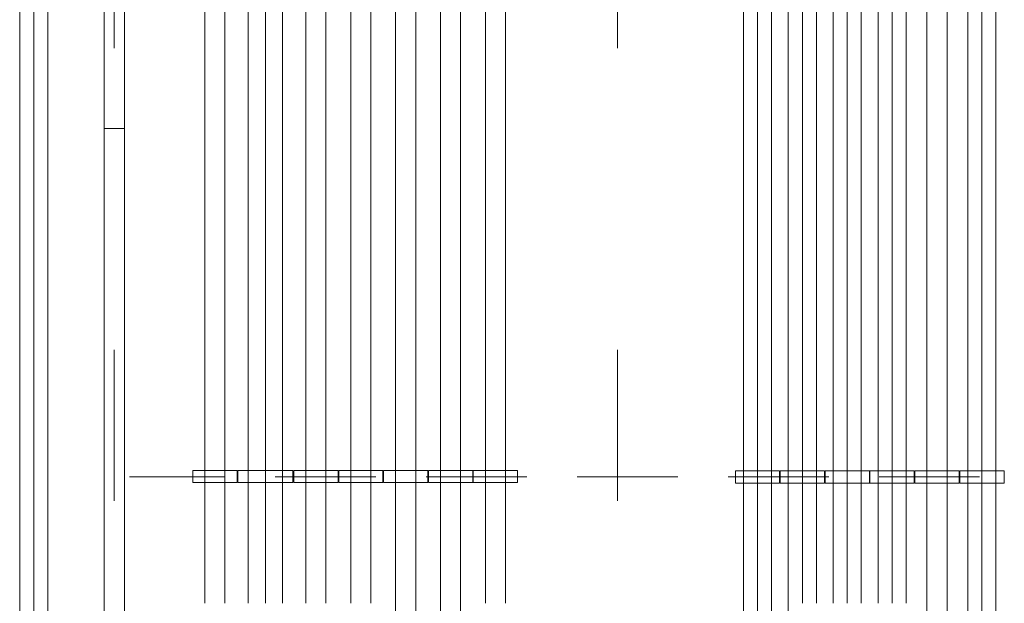
# Model space of a CAD drawing. Extents: x -105590 to 440699, y -64363 to 197490.
# Drawn here: x 223398 to 228290, y 34798 to 37699 of the extents above; entities that cross this region are included whole.
import ezdxf

# ---------------------------------------------------------------- set-up
doc = ezdxf.new("R2010")
doc.units = 0
doc.header["$LTSCALE"] = 1000
doc.header["$MEASUREMENT"] = 0
for name, pattern in [('CENTER', [23.75, 20, -1.5, 0.75, -1.5]), ('DASHED', [0.75, 0.5, -0.25]), ('DIVIDEX', [14, 10, -1, 0.5, -1, 0.5, -1])]:
    doc.linetypes.add(name, pattern=pattern)
for name, color, linetype, lineweight in [('11CENTER-PIPE', 7, 'CONTINUOUS', 0), ('21STRUCT-STEEL', 7, 'CONTINUOUS', 0), ('29CONCRETE', 7, 'CONTINUOUS', 0), ('3CONSTR-THICK-GR', 7, 'CONTINUOUS', 0), ('4CONSTR-THIN-GR', 7, 'CONTINUOUS', 0), ('9PRESS-PARTS', 7, 'CONTINUOUS', 0)]:
    doc.layers.add(name, color=color, linetype=linetype, lineweight=lineweight)
doc.layers.add('DIVIDEX', color=3, linetype='DIVIDEX')

msp = doc.modelspace()

# ---------------------------------------------------------------- linework, layer by layer
at = {"layer": '11CENTER-PIPE', "color": 3, "linetype": 'Continuous', "lineweight": 0}
for points in [[(223817.598, 37157.806), (223817.598, 39253.806), (223917.598, 39253.806), (223917.598, 37157.806)], [(223817.598, 28457.806), (223817.598, 37157.806), (223917.598, 37157.806), (223917.598, 28457.806)]]:
    msp.add_lwpolyline(points, dxfattribs=at)
at = {"layer": '21STRUCT-STEEL', "color": 1, "linetype": 'CENTER', "lineweight": 0}
for p, q in [((223867.598, 13807.806), (223867.598, 40119.534)), ((226367.598, 13807.806), (226367.598, 40119.534)), ((226993.604, 23511.806), (226993.604, 34797.806)), ((227063.604, 23511.806), (227063.604, 34797.806)), ((227133.604, 23511.806), (227133.604, 34797.806)), ((227216.604, 23511.806), (227216.604, 34797.806)), ((227905.604, 23511.806), (227905.604, 34797.806)), ((228005.604, 23511.806), (228005.604, 34797.806)), ((228108.604, 23511.806), (228108.604, 34797.806)), ((228178.604, 23511.806), (228178.604, 34797.806)), ((228248.604, 23511.806), (228248.604, 34797.806))]:
    msp.add_line(p, q, dxfattribs=at)
at = {"layer": '29CONCRETE', "color": 1, "linetype": 'DASHED', "lineweight": 0}
msp.add_line((237167.598, 35425.806), (223942.598, 35425.806), dxfattribs=at)
at = {"layer": '3CONSTR-THICK-GR', "color": 1, "linetype": 'Continuous', "lineweight": 0}
for p in [(223467.598, 36707.9), (223467.598, 28419.956)]:
    msp.add_line(p, (223467.598, 39322.806), dxfattribs=at)
at = {"layer": '4CONSTR-THIN-GR', "color": 3, "linetype": 'Continuous', "lineweight": 0}
for p, q in [((224477.604, 35457.806), (224257.604, 35457.806)), ((224257.604, 35397.806), (224257.604, 35457.806)), ((224477.604, 35397.806), (224477.604, 35457.806)), ((224481.604, 35397.806), (224481.604, 35457.806)), ((224755.604, 35457.806), (224481.604, 35457.806)), ((224755.604, 35397.806), (224755.604, 35457.806)), ((224979.604, 35457.806), (224759.604, 35457.806)), ((224759.604, 35397.806), (224759.604, 35457.806)), ((224979.604, 35397.806), (224979.604, 35457.806)), ((224982.604, 35397.806), (224982.604, 35457.806)), ((225202.604, 35457.806), (224982.604, 35457.806)), ((225202.604, 35397.806), (225202.604, 35457.806)), ((225425.604, 35457.806), (225205.604, 35457.806)), ((225205.604, 35397.806), (225205.604, 35457.806)), ((225425.604, 35397.806), (225425.604, 35457.806)), ((225428.604, 35397.806), (225428.604, 35457.806)), ((225648.604, 35457.806), (225428.604, 35457.806)), ((225648.604, 35397.806), (225648.604, 35457.806)), ((225871.604, 35457.806), (225651.604, 35457.806)), ((225651.604, 35397.806), (225651.604, 35457.806)), ((225871.604, 35397.806), (225871.604, 35457.806)), ((227173.604, 35455.806), (226953.604, 35455.806)), ((226953.604, 35395.806), (226953.604, 35455.806)), ((227173.604, 35395.806), (227173.604, 35455.806)), ((227176.386, 35395.806), (227176.386, 35455.806)), ((227396.386, 35455.806), (227176.386, 35455.806)), ((227396.386, 35395.806), (227396.386, 35455.806)), ((227619.604, 35455.806), (227399.604, 35455.806)), ((227399.604, 35395.806), (227399.604, 35455.806)), ((227619.604, 35395.806), (227619.604, 35455.806)), ((227622.604, 35395.806), (227622.604, 35455.806)), ((227842.604, 35455.806), (227622.604, 35455.806)), ((227842.604, 35395.806), (227842.604, 35455.806)), ((228065.604, 35455.806), (227845.604, 35455.806)), ((227845.604, 35395.806), (227845.604, 35455.806)), ((228065.604, 35395.806), (228065.604, 35455.806)), ((228068.604, 35395.806), (228068.604, 35455.806)), ((228288.604, 35455.806), (228068.604, 35455.806)), ((228288.604, 35395.806), (228288.604, 35455.806)), ((224477.604, 35397.806), (224257.604, 35397.806)), ((224755.604, 35397.806), (224481.604, 35397.806)), ((224979.604, 35397.806), (224759.604, 35397.806)), ((225202.604, 35397.806), (224982.604, 35397.806)), ((225425.604, 35397.806), (225205.604, 35397.806)), ((225648.604, 35397.806), (225428.604, 35397.806)), ((225871.604, 35397.806), (225651.604, 35397.806)), ((227173.604, 35395.806), (226953.604, 35395.806)), ((227396.386, 35395.806), (227176.386, 35395.806)), ((227619.604, 35395.806), (227399.604, 35395.806)), ((227842.604, 35395.806), (227622.604, 35395.806)), ((228065.604, 35395.806), (227845.604, 35395.806)), ((228288.604, 35395.806), (228068.604, 35395.806))]:
    msp.add_line(p, q, dxfattribs=at)
at = {"layer": '9PRESS-PARTS', "color": 1, "linetype": 'CENTER', "lineweight": 0}
for p, q in [((227063.604, 39503.764), (227063.604, 34797.806)), ((227286.604, 39503.764), (227286.604, 34797.806)), ((227509.604, 39503.764), (227509.604, 34797.806)), ((227732.604, 39503.764), (227732.604, 34797.806)), ((228178.604, 39503.764), (228178.604, 34797.806)), ((224618.598, 39417.606), (224618.598, 34797.806)), ((225711.598, 39092.003), (225711.598, 34797.806)), ((225811.598, 39092.003), (225811.598, 34797.806)), ((226993.604, 39096.434), (226993.604, 34797.806)), ((227133.604, 39096.434), (227133.604, 34797.806)), ((227216.604, 39096.434), (227216.604, 34797.806)), ((227356.604, 39096.434), (227356.604, 34797.806)), ((227439.604, 39096.434), (227439.604, 34797.806)), ((227579.604, 39096.434), (227579.604, 34797.806)), ((227662.604, 39096.434), (227662.604, 34797.806)), ((227802.604, 39096.434), (227802.604, 34797.806)), ((228108.604, 39096.434), (228108.604, 34797.806)), ((228248.604, 39096.434), (228248.604, 34797.806)), ((224317.598, 39084.874), (224317.598, 34797.806)), ((224417.598, 39084.874), (224417.598, 34797.806)), ((224533.598, 39050.463), (224533.598, 34797.806)), ((224703.598, 39050.463), (224703.598, 34797.806)), ((224819.598, 39084.874), (224819.598, 34797.806)), ((224919.598, 39084.874), (224919.598, 34797.806)), ((225042.598, 39090.416), (225042.598, 34797.806)), ((225142.598, 39090.416), (225142.598, 34797.806)), ((225265.598, 39090.416), (225265.598, 34797.806)), ((225365.598, 39090.416), (225365.598, 34797.806)), ((225488.598, 39090.416), (225488.598, 34797.806)), ((225588.598, 39090.416), (225588.598, 34797.806)), ((227905.604, 39090.416), (227905.604, 34797.806)), ((228005.604, 39090.416), (228005.604, 34797.806)), ((225265.598, 23511.806), (225265.598, 34797.806)), ((225365.598, 23511.806), (225365.598, 34797.806)), ((225488.598, 23511.806), (225488.598, 34797.806)), ((225588.598, 23511.806), (225588.598, 34797.806))]:
    msp.add_line(p, q, dxfattribs=at)
at = {"layer": 'DIVIDEX', "linetype": 'Continuous', "lineweight": 0}
for p, q in [((223397.598, 36707.9), (223397.598, 39322.806)), ((223397.598, 28419.956), (223397.598, 39322.806)), ((223537.598, 36707.9), (223537.598, 39322.806)), ((223537.598, 28419.956), (223537.598, 39322.806))]:
    msp.add_line(p, q, dxfattribs=at)

doc.saveas('drawing.dxf')
